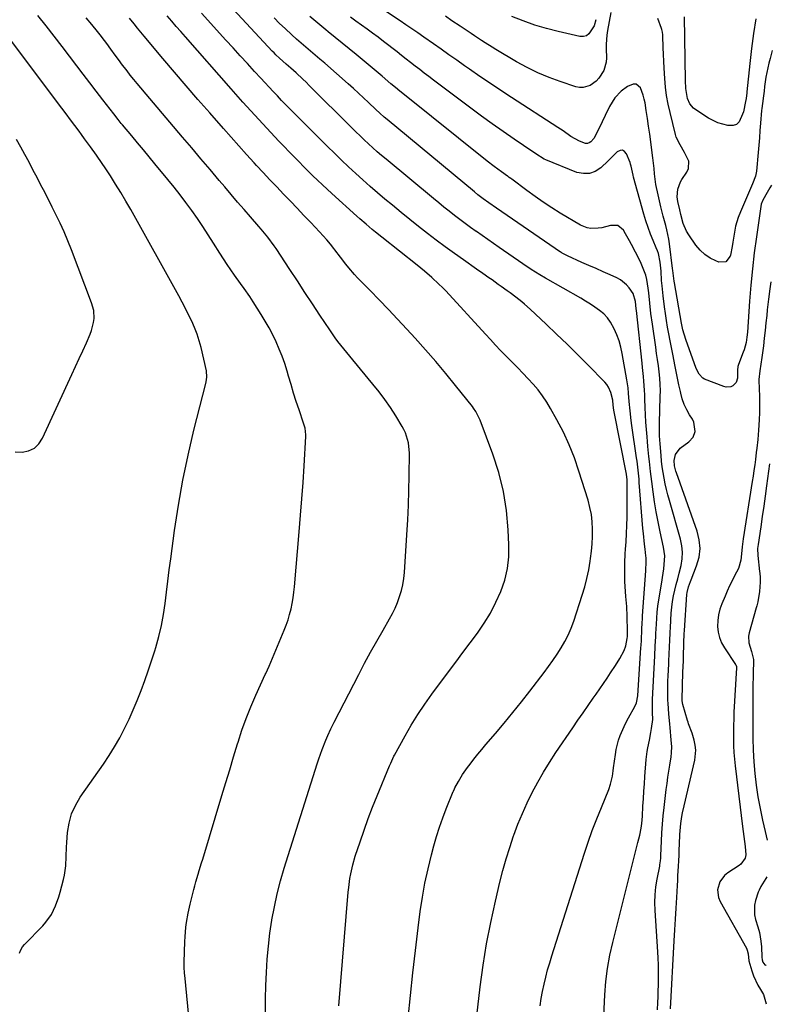
# Model space of a CAD drawing. Units: inches. Extents: x 1926390 to 1931682, y 405956 to 411301.
# Drawn here: x 1931323 to 1931678, y 409809 to 410273 of the extents above; entities that cross this region are included whole.
import ezdxf

# ---------------------------------------------------------------- set-up
doc = ezdxf.new("R2010")
doc.units = ezdxf.units.IN
doc.header["$MEASUREMENT"] = 0
for name, color, linetype in [('1', 7, 'Continuous'), ('7', 7, 'Continuous'), ('8', 7, 'Continuous')]:
    doc.layers.add(name, color=color, linetype=linetype)

msp = doc.modelspace()

# ---------------------------------------------------------------- linework, layer by layer
at = {"layer": '1', "color": 18}
for points in [[(1931676.97, 410149.4, 1686), (1931676.45, 410146.13, 1686), (1931675.82, 410141.24, 1686), (1931675.29, 410136.33, 1686), (1931675.04, 410133.66, 1686), (1931674.7, 410130.08, 1686), (1931674.33, 410126.5, 1686), (1931673.92, 410122.93, 1686), (1931673.5, 410119.36, 1686), (1931672.81, 410113.82, 1686), (1931672.3, 410110.65, 1686), (1931671.77, 410107.49, 1686), (1931671.4, 410103.48, 1686), (1931671.46, 410098.71, 1686), (1931671.58, 410095.89, 1686), (1931671.68, 410091.9, 1686), (1931671.63, 410087.9, 1686), (1931671.5, 410084.54, 1686), (1931671.19, 410079.64, 1686), (1931670.8, 410075.19, 1686), (1931670.39, 410071.12, 1686), (1931670.15, 410069.09, 1686), (1931669.75, 410065.87, 1686), (1931669.4, 410063.25, 1686), (1931669.04, 410060.63, 1686), (1931668.65, 410058.02, 1686), (1931668.24, 410055.41, 1686), (1931663.94, 410028.41, 1686), (1931663.76, 410027.2, 1686), (1931663.48, 410024.76, 1686), (1931663.03, 410019.87, 1686), (1931662.83, 410018.38, 1686), (1931661.72, 410014.49, 1686), (1931659.94, 410011.01, 1686), (1931658.73, 410008.66, 1686), (1931657.56, 410006.3, 1686), (1931656.47, 410003.89, 1686), (1931655.42, 410001.47, 1686), (1931653.93, 409997.91, 1686), (1931653.04, 409995.32, 1686), (1931652.38, 409992.69, 1686), (1931652.04, 409990.01, 1686), (1931651.94, 409987.27, 1686), (1931652.24, 409984.58, 1686), (1931652.82, 409981.98, 1686), (1931653.84, 409979.52, 1686), (1931655.15, 409977.15, 1686), (1931660.34, 409969.38, 1686), (1931660.45, 409969.19, 1686), (1931660.77, 409968.4, 1686), (1931660.83, 409967.98, 1686), (1931660.83, 409967.77, 1686), (1931659.64, 409946.91, 1686), (1931659.5, 409943.75, 1686), (1931659.4, 409940.59, 1686), (1931659.36, 409937.42, 1686), (1931659.37, 409934.26, 1686), (1931659.47, 409931.1, 1686), (1931659.63, 409927.94, 1686), (1931659.9, 409924.79, 1686), (1931660.23, 409921.65, 1686), (1931663.73, 409893.1, 1686), (1931664.31, 409888.36, 1686), (1931664.89, 409883.62, 1686), (1931665.28, 409879.8, 1686), (1931664.94, 409878.11, 1686), (1931662.86, 409875.29, 1686), (1931662.15, 409874.75, 1686), (1931656.75, 409871.27, 1686), (1931655.24, 409870.04, 1686), (1931652.99, 409867.02, 1686), (1931651.94, 409863.31, 1686), (1931652.37, 409859.62, 1686), (1931653.1, 409857.83, 1686), (1931665.48, 409835.74, 1686), (1931665.88, 409834.89, 1686), (1931666.37, 409833.07, 1686), (1931666.69, 409829.86, 1686), (1931667.06, 409828.29, 1686), (1931668.01, 409825.14, 1686), (1931668.81, 409822.83, 1686), (1931670.86, 409818.43, 1686), (1931672.11, 409816.33, 1686), (1931673.59, 409814.06, 1686), (1931674.73, 409809.69, 1686)], [(1931676.41, 410063.77, 1684), (1931675, 410053.45, 1684), (1931674.33, 410048.63, 1684), (1931673.64, 410043.81, 1684), (1931672.94, 410039, 1684), (1931672.23, 410034.19, 1684), (1931670.97, 410025.88, 1684), (1931670.75, 410023.9, 1684), (1931670.81, 410020.58, 1684), (1931671.69, 410013.09, 1684), (1931671.77, 410012.37, 1684), (1931671.97, 410010.2, 1684), (1931672.01, 410008.76, 1684), (1931671.99, 410008.03, 1684), (1931671.65, 410003.73, 1684), (1931670.82, 409998.88, 1684), (1931670.34, 409996.97, 1684), (1931670.08, 409996.02, 1684), (1931666.82, 409984.29, 1684), (1931666.54, 409982.68, 1684), (1931666.64, 409979.5, 1684), (1931667.88, 409975.51, 1684), (1931668.81, 409971.75, 1684), (1931668.86, 409970.21, 1684), (1931668.71, 409965.96, 1684), (1931668.62, 409963.06, 1684), (1931668.55, 409960.16, 1684), (1931668.52, 409957.26, 1684), (1931668.5, 409954.36, 1684), (1931668.52, 409934.63, 1684), (1931668.64, 409929.08, 1684), (1931668.92, 409923.54, 1684), (1931669.43, 409918.02, 1684), (1931670.09, 409912.5, 1684), (1931670.95, 409907.01, 1684), (1931671.91, 409901.54, 1684), (1931673.03, 409896.1, 1684), (1931674.25, 409890.68, 1684), (1931675.23, 409886.59, 1684)], [(1931675.12, 409869.41, 1684), (1931674.68, 409868.56, 1684), (1931672.34, 409864.78, 1684), (1931671.43, 409863.19, 1684), (1931671.14, 409862.52, 1684), (1931671.03, 409862.17, 1684), (1931669.84, 409858.32, 1684), (1931669.37, 409856.05, 1684), (1931669.37, 409851.5, 1684), (1931669.85, 409849.23, 1684), (1931670.91, 409845.78, 1684), (1931671.59, 409843.16, 1684), (1931672.35, 409839.17, 1684), (1931672.58, 409836.47, 1684), (1931672.79, 409831.5, 1684), (1931672.92, 409830.37, 1684), (1931673.23, 409829.27, 1684), (1931674.21, 409828.03, 1684), (1931674.68, 409827.75, 1684), (1931674.85, 409827.68, 1684)]]:
    msp.add_polyline3d(points, dxfattribs=at)
at = {"layer": '7', "color": 18}
for points in [[(1931677.28, 410194.97, 1688), (1931676.53, 410193.63, 1688), (1931675.31, 410191.46, 1688), (1931673.21, 410187.82, 1688), (1931672.5, 410186.01, 1688), (1931672.27, 410184.86, 1688), (1931670.2, 410170.58, 1688), (1931669.2, 410163.05, 1688), (1931668.3, 410155.5, 1688), (1931667.57, 410147.93, 1688), (1931666.95, 410140.35, 1688), (1931665.93, 410125.8, 1688), (1931665.69, 410123.37, 1688), (1931665.32, 410120.96, 1688), (1931664.41, 410117.42, 1688), (1931664.01, 410116.27, 1688), (1931661.79, 410110.5, 1688), (1931661.48, 410109.55, 1688), (1931661.27, 410107.87, 1688), (1931661.27, 410104.15, 1688), (1931660.69, 410102.04, 1688), (1931659.16, 410100.48, 1688), (1931658.1, 410100.03, 1688), (1931655.93, 410099.85, 1688), (1931654.82, 410100.12, 1688), (1931645.78, 410103.67, 1688), (1931645, 410104.08, 1688), (1931643.21, 410105.91, 1688), (1931642.02, 410108.34, 1688), (1931641.69, 410109.18, 1688), (1931637.12, 410121.78, 1688), (1931636.12, 410124.83, 1688), (1931635.55, 410126.9, 1688), (1931634.88, 410130.04, 1688), (1931631.56, 410148.95, 1688), (1931631.43, 410149.79, 1688), (1931631.1, 410152.31, 1688), (1931630.82, 410154.83, 1688), (1931630.71, 410155.67, 1688), (1931629.28, 410167.28, 1688), (1931628.95, 410169.49, 1688), (1931628.06, 410173.85, 1688), (1931627.5, 410176.01, 1688), (1931626.32, 410180.33, 1688), (1931625.24, 410184.67, 1688), (1931623.88, 410190.42, 1688), (1931622.91, 410195.32, 1688), (1931622.29, 410200.28, 1688), (1931622.05, 410202.77, 1688), (1931621.79, 410205.26, 1688), (1931621.5, 410207.75, 1688), (1931621.18, 410210.23, 1688), (1931620.5, 410215.33, 1688), (1931619.99, 410219, 1688), (1931619.46, 410222.68, 1688), (1931618.91, 410226.35, 1688), (1931618.34, 410230.01, 1688), (1931617.76, 410233.68, 1688), (1931617.39, 410235.49, 1688), (1931616.92, 410237.27, 1688), (1931615.58, 410240.7, 1688), (1931613.51, 410242.49, 1688), (1931612.22, 410242.54, 1688), (1931609.44, 410241.38, 1688), (1931606.45, 410239.19, 1688), (1931603.6, 410235.99, 1688), (1931601.06, 410231.98, 1688), (1931598.96, 410227.69, 1688), (1931597.59, 410224.82, 1688), (1931594.62, 410218.63, 1688), (1931593.57, 410216.89, 1688), (1931592.22, 410215.39, 1688), (1931591.43, 410214.89, 1688), (1931590.6, 410214.6, 1688), (1931589.73, 410214.6, 1688), (1931586.83, 410215.68, 1688), (1931582.89, 410217.84, 1688), (1931579.22, 410220.47, 1688), (1931577.97, 410221.32, 1688), (1931576.72, 410222.15, 1688), (1931554.85, 410236.26, 1688), (1931549.89, 410239.51, 1688), (1931544.94, 410242.79, 1688), (1931540.04, 410246.12, 1688), (1931535.15, 410249.49, 1688), (1931532.78, 410251.15, 1688), (1931529.1, 410253.72, 1688), (1931525.43, 410256.29, 1688), (1931521.76, 410258.87, 1688), (1931518.1, 410261.45, 1688), (1931513.53, 410264.67, 1688), (1931510.77, 410266.61, 1688), (1931509.38, 410267.57, 1688), (1931506.59, 410269.47, 1688), (1931505.19, 410270.41, 1688), (1931502.38, 410272.29, 1688), (1931476.7, 410289.39, 1688)], [(1931535.93, 409780.8, 1678), (1931540.18, 409817.58, 1678), (1931541.54, 409827.74, 1678), (1931543.14, 409837.87, 1678), (1931545.1, 409847.92, 1678), (1931547.3, 409857.94, 1678), (1931549.42, 409866.86, 1678), (1931550.83, 409872.36, 1678), (1931552.35, 409877.82, 1678), (1931554.04, 409883.23, 1678), (1931555.85, 409888.61, 1678), (1931555.99, 409889, 1678), (1931557.92, 409894.11, 1678), (1931559.98, 409899.17, 1678), (1931562.24, 409904.14, 1678), (1931564.63, 409909.05, 1678), (1931567.21, 409913.87, 1678), (1931569.91, 409918.61, 1678), (1931572.78, 409923.26, 1678), (1931575.77, 409927.83, 1678), (1931583.79, 409939.58, 1678), (1931586.16, 409943.05, 1678), (1931588.55, 409946.52, 1678), (1931590.94, 409949.98, 1678), (1931593.35, 409953.44, 1678), (1931594.68, 409955.34, 1678), (1931596.41, 409957.85, 1678), (1931598.14, 409960.36, 1678), (1931599.85, 409962.87, 1678), (1931601.55, 409965.4, 1678), (1931603.88, 409968.92, 1678), (1931605.84, 409972.1, 1678), (1931607.96, 409975.97, 1678), (1931608.75, 409978.19, 1678), (1931609.38, 409981.49, 1678), (1931609.46, 409982.55, 1678), (1931609.51, 409984.15, 1678), (1931609.5, 409984.95, 1678), (1931609.36, 409991.98, 1678), (1931609.15, 409996.67, 1678), (1931608.75, 410001.34, 1678), (1931608.53, 410003.67, 1678), (1931608.27, 410008.35, 1678), (1931608.23, 410010.69, 1678), (1931608.24, 410014.99, 1678), (1931608.26, 410017.14, 1678), (1931608.42, 410021.44, 1678), (1931608.55, 410023.59, 1678), (1931608.8, 410027.05, 1678), (1931609.03, 410030.93, 1678), (1931609.22, 410034.81, 1678), (1931609.32, 410038.7, 1678), (1931609.37, 410042.59, 1678), (1931609.41, 410054.67, 1678), (1931609.34, 410056.29, 1678), (1931608.97, 410058.97, 1678), (1931603.28, 410088.27, 1678), (1931603.13, 410089.04, 1678), (1931602.79, 410091.37, 1678), (1931602.52, 410093.78, 1678), (1931601.66, 410097.37, 1678), (1931600.57, 410099.93, 1678), (1931599.78, 410101.07, 1678), (1931598.88, 410102.14, 1678), (1931590.83, 410110.33, 1678), (1931585.97, 410115.22, 1678), (1931581.07, 410120.06, 1678), (1931576.12, 410124.85, 1678), (1931571.13, 410129.59, 1678), (1931563.61, 410136.65, 1678), (1931561.04, 410138.96, 1678), (1931559.71, 410140.06, 1678), (1931556.98, 410142.18, 1678), (1931554.21, 410144.24, 1678), (1931552.8, 410145.26, 1678), (1931550.04, 410147.23, 1678), (1931548.59, 410148.26, 1678), (1931545.71, 410150.32, 1678), (1931544.27, 410151.35, 1678), (1931541.38, 410153.39, 1678), (1931538.47, 410155.43, 1678), (1931532.27, 410159.74, 1678), (1931527.96, 410162.79, 1678), (1931523.68, 410165.88, 1678), (1931519.45, 410169.03, 1678), (1931515.25, 410172.23, 1678), (1931511.09, 410175.48, 1678), (1931506.96, 410178.77, 1678), (1931502.87, 410182.11, 1678), (1931498.8, 410185.47, 1678), (1931495.3, 410188.4, 1678), (1931491.8, 410191.37, 1678), (1931488.33, 410194.37, 1678), (1931484.9, 410197.42, 1678), (1931481.5, 410200.5, 1678), (1931478.14, 410203.62, 1678), (1931474.8, 410206.77, 1678), (1931471.51, 410209.96, 1678), (1931468.23, 410213.18, 1678), (1931452.68, 410228.66, 1678), (1931450.65, 410230.7, 1678), (1931448.64, 410232.76, 1678), (1931446.64, 410234.83, 1678), (1931444.65, 410236.91, 1678), (1931442.68, 410239.01, 1678), (1931440.71, 410241.11, 1678), (1931438.75, 410243.22, 1678), (1931436.8, 410245.34, 1678), (1931433.92, 410248.46, 1678), (1931430.54, 410252.15, 1678), (1931427.16, 410255.84, 1678), (1931423.79, 410259.54, 1678), (1931420.43, 410263.24, 1678), (1931408.97, 410275.88, 1678)], [(1931439.07, 409805.87, 1672), (1931439.08, 409812.03, 1672), (1931439.21, 409818.18, 1672), (1931439.44, 409824.34, 1672), (1931439.44, 409824.4, 1672), (1931439.84, 409830.57, 1672), (1931440.38, 409836.73, 1672), (1931441.14, 409842.87, 1672), (1931442.05, 409848.99, 1672), (1931442.08, 409849.16, 1672), (1931443.23, 409855.33, 1672), (1931444.56, 409861.45, 1672), (1931446.15, 409867.51, 1672), (1931447.9, 409873.53, 1672), (1931463.37, 409922.65, 1672), (1931464.11, 409924.89, 1672), (1931465.71, 409929.32, 1672), (1931467.46, 409933.71, 1672), (1931468.37, 409935.88, 1672), (1931469.82, 409939.08, 1672), (1931471.38, 409942.24, 1672), (1931482.97, 409964.68, 1672), (1931485.73, 409969.94, 1672), (1931488.55, 409975.16, 1672), (1931491.43, 409980.35, 1672), (1931494.37, 409985.51, 1672), (1931497.41, 409990.76, 1672), (1931498.79, 409993.31, 1672), (1931500.06, 409995.91, 1672), (1931501.18, 409998.58, 1672), (1931502.19, 410001.3, 1672), (1931503.01, 410004.08, 1672), (1931503.69, 410006.89, 1672), (1931504.14, 410009.74, 1672), (1931504.45, 410012.62, 1672), (1931505.63, 410030.4, 1672), (1931506.03, 410037.34, 1672), (1931506.36, 410044.28, 1672), (1931506.57, 410051.23, 1672), (1931506.7, 410058.18, 1672), (1931506.81, 410068.76, 1672), (1931506.36, 410073.7, 1672), (1931504.94, 410078.44, 1672), (1931504.22, 410079.92, 1672), (1931503.42, 410081.37, 1672), (1931500.34, 410086.36, 1672), (1931497.85, 410090.22, 1672), (1931495.26, 410094, 1672), (1931492.5, 410097.67, 1672), (1931489.65, 410101.26, 1672), (1931480.13, 410112.72, 1672), (1931477.3, 410116.15, 1672), (1931475.9, 410117.87, 1672), (1931473.14, 410121.35, 1672), (1931471.81, 410123.12, 1672), (1931469.28, 410126.77, 1672), (1931464.66, 410133.76, 1672), (1931461.13, 410139.12, 1672), (1931457.6, 410144.47, 1672), (1931454.07, 410149.83, 1672), (1931450.55, 410155.19, 1672), (1931444.03, 410165.11, 1672), (1931443.11, 410166.46, 1672), (1931440.17, 410170.39, 1672), (1931437.03, 410174.17, 1672), (1931435.96, 410175.41, 1672), (1931432, 410179.96, 1672), (1931428.96, 410183.48, 1672), (1931425.92, 410187, 1672), (1931422.9, 410190.54, 1672), (1931419.88, 410194.08, 1672), (1931417.25, 410197.19, 1672), (1931412.92, 410202.29, 1672), (1931408.6, 410207.39, 1672), (1931404.27, 410212.49, 1672), (1931399.95, 410217.6, 1672), (1931378.6, 410242.79, 1672), (1931376.98, 410244.74, 1672), (1931375.38, 410246.71, 1672), (1931373.82, 410248.72, 1672), (1931371.27, 410252.1, 1672), (1931370.26, 410253.46, 1672), (1931368.26, 410256.2, 1672), (1931366.28, 410258.95, 1672), (1931364.27, 410261.68, 1672), (1931363.25, 410263.03, 1672), (1931361.21, 410265.7, 1672), (1931359.93, 410267.34, 1672), (1931357.33, 410270.58, 1672), (1931354.65, 410273.75, 1672)], [(1931473.63, 409808.72, 1674), (1931478.02, 409862.16, 1674), (1931478.23, 409864.32, 1674), (1931478.8, 409868.61, 1674), (1931479.16, 409870.74, 1674), (1931480.1, 409874.97, 1674), (1931481.31, 409879.12, 1674), (1931483.56, 409885.92, 1674), (1931485.42, 409891.36, 1674), (1931487.36, 409896.77, 1674), (1931489.43, 409902.13, 1674), (1931491.57, 409907.47, 1674), (1931497.45, 409921.63, 1674), (1931498, 409922.92, 1674), (1931499.49, 409926.11, 1674), (1931499.82, 409926.73, 1674), (1931504.78, 409935.76, 1674), (1931507.7, 409940.82, 1674), (1931510.76, 409945.8, 1674), (1931514.02, 409950.64, 1674), (1931517.42, 409955.39, 1674), (1931525.2, 409965.81, 1674), (1931528.6, 409970.37, 1674), (1931532.01, 409974.94, 1674), (1931535.41, 409979.5, 1674), (1931538.81, 409984.07, 1674), (1931542.03, 409988.75, 1674), (1931544.98, 409993.56, 1674), (1931547.56, 409998.59, 1674), (1931549.9, 410003.75, 1674), (1931551.67, 410009.08, 1674), (1931552.96, 410014.49, 1674), (1931553.55, 410020.03, 1674), (1931553.65, 410025.65, 1674), (1931553.33, 410032.7, 1674), (1931552.48, 410041.82, 1674), (1931551.08, 410050.83, 1674), (1931548.85, 410059.67, 1674), (1931546.07, 410068.39, 1674), (1931540.16, 410084.33, 1674), (1931538.07, 410088.46, 1674), (1931537.01, 410089.99, 1674), (1931536.44, 410090.73, 1674), (1931528.5, 410100.7, 1674), (1931523.89, 410106.36, 1674), (1931519.2, 410111.96, 1674), (1931514.4, 410117.46, 1674), (1931509.51, 410122.89, 1674), (1931505.53, 410127.22, 1674), (1931501.26, 410131.83, 1674), (1931496.97, 410136.4, 1674), (1931492.62, 410140.93, 1674), (1931488.25, 410145.43, 1674), (1931482.42, 410151.37, 1674), (1931480.97, 410152.91, 1674), (1931478.2, 410156.1, 1674), (1931476.88, 410157.76, 1674), (1931474.3, 410161.12, 1674), (1931471.73, 410164.49, 1674), (1931471.18, 410165.2, 1674), (1931469.58, 410167.21, 1674), (1931467.95, 410169.19, 1674), (1931466.25, 410171.11, 1674), (1931464.51, 410172.99, 1674), (1931460.36, 410177.35, 1674), (1931457.16, 410180.7, 1674), (1931453.96, 410184.05, 1674), (1931450.76, 410187.39, 1674), (1931447.54, 410190.73, 1674), (1931444.34, 410194.08, 1674), (1931441.15, 410197.44, 1674), (1931437.99, 410200.82, 1674), (1931434.84, 410204.22, 1674), (1931433.76, 410205.39, 1674), (1931430.1, 410209.39, 1674), (1931426.46, 410213.41, 1674), (1931422.85, 410217.46, 1674), (1931419.26, 410221.53, 1674), (1931412.75, 410228.95, 1674), (1931407.2, 410235.33, 1674), (1931401.67, 410241.73, 1674), (1931396.17, 410248.16, 1674), (1931390.7, 410254.61, 1674), (1931381.9, 410265.06, 1674), (1931378.8, 410268.83, 1674), (1931377.18, 410270.87, 1674), (1931375.02, 410273.52, 1674)], [(1931506.25, 409802.89, 1676), (1931507.26, 409813.52, 1676), (1931508.37, 409824.15, 1676), (1931509.6, 409834.76, 1676), (1931510.92, 409845.35, 1676), (1931511.93, 409853.04, 1676), (1931512.94, 409859.77, 1676), (1931514.12, 409866.46, 1676), (1931515.56, 409873.09, 1676), (1931517.18, 409879.7, 1676), (1931518.3, 409883.93, 1676), (1931519.57, 409888.36, 1676), (1931520.94, 409892.77, 1676), (1931522.48, 409897.11, 1676), (1931524.14, 409901.42, 1676), (1931527.43, 409909.55, 1676), (1931527.52, 409909.76, 1676), (1931528, 409910.83, 1676), (1931528.21, 409911.25, 1676), (1931529.87, 409914.26, 1676), (1931531.87, 409917.6, 1676), (1931534.12, 409920.77, 1676), (1931535.36, 409922.39, 1676), (1931537.19, 409924.73, 1676), (1931539.04, 409927.05, 1676), (1931540.92, 409929.34, 1676), (1931542.83, 409931.61, 1676), (1931547.31, 409936.86, 1676), (1931551.44, 409941.77, 1676), (1931555.51, 409946.72, 1676), (1931559.51, 409951.74, 1676), (1931563.45, 409956.8, 1676), (1931570.21, 409965.61, 1676), (1931572.31, 409968.42, 1676), (1931574.35, 409971.27, 1676), (1931576.31, 409974.16, 1676), (1931578.22, 409977.1, 1676), (1931579.98, 409980.11, 1676), (1931581.58, 409983.21, 1676), (1931582.94, 409986.41, 1676), (1931584.16, 409989.68, 1676), (1931588.18, 410001.95, 1676), (1931589.36, 410005.88, 1676), (1931590.4, 410009.85, 1676), (1931591.23, 410013.87, 1676), (1931591.92, 410017.92, 1676), (1931592.1, 410019.18, 1676), (1931592.52, 410022.63, 1676), (1931592.83, 410026.09, 1676), (1931593, 410029.55, 1676), (1931593.06, 410033.03, 1676), (1931592.89, 410036.48, 1676), (1931592.52, 410039.9, 1676), (1931591.84, 410043.28, 1676), (1931590.95, 410046.62, 1676), (1931586.64, 410060.34, 1676), (1931584.47, 410066.56, 1676), (1931582.07, 410072.68, 1676), (1931579.3, 410078.63, 1676), (1931576.28, 410084.49, 1676), (1931573.31, 410089.86, 1676), (1931571.49, 410092.87, 1676), (1931569.55, 410095.79, 1676), (1931567.4, 410098.57, 1676), (1931565.11, 410101.24, 1676), (1931562.71, 410103.83, 1676), (1931560.28, 410106.39, 1676), (1931557.81, 410108.92, 1676), (1931555.32, 410111.42, 1676), (1931552.14, 410114.57, 1676), (1931550.9, 410115.82, 1676), (1931549.68, 410117.08, 1676), (1931547.3, 410119.65, 1676), (1931544.95, 410122.26, 1676), (1931542.57, 410124.85, 1676), (1931523.88, 410145.16, 1676), (1931522.32, 410146.8, 1676), (1931520.72, 410148.41, 1676), (1931517.38, 410151.48, 1676), (1931513.92, 410154.43, 1676), (1931512.17, 410155.87, 1676), (1931510.4, 410157.29, 1676), (1931493.78, 410170.44, 1676), (1931490.79, 410172.85, 1676), (1931489.3, 410174.07, 1676), (1931486.37, 410176.56, 1676), (1931483.48, 410179.09, 1676), (1931482.05, 410180.38, 1676), (1931470.34, 410191.01, 1676), (1931468.08, 410193.08, 1676), (1931465.83, 410195.16, 1676), (1931463.59, 410197.26, 1676), (1931461.37, 410199.38, 1676), (1931459.17, 410201.51, 1676), (1931456.99, 410203.67, 1676), (1931454.83, 410205.85, 1676), (1931452.7, 410208.06, 1676), (1931445.38, 410215.69, 1676), (1931439.65, 410221.77, 1676), (1931433.96, 410227.89, 1676), (1931428.35, 410234.08, 1676), (1931422.8, 410240.32, 1676), (1931401.31, 410264.79, 1676), (1931399.17, 410267.23, 1676), (1931397.04, 410269.67, 1676), (1931394.91, 410272.11, 1676), (1931392.78, 410274.56, 1676)], [(1931598.36, 409804.03, 1682), (1931598.85, 409813.92, 1682), (1931599.35, 409820.14, 1682), (1931600.08, 409826.32, 1682), (1931601.19, 409832.44, 1682), (1931602.54, 409838.53, 1682), (1931612.98, 409879.83, 1682), (1931613.93, 409883.61, 1682), (1931614.39, 409885.51, 1682), (1931615.25, 409888.99, 1682), (1931615.91, 409892.32, 1682), (1931616.2, 409894.56, 1682), (1931616.49, 409897.95, 1682), (1931616.78, 409902.67, 1682), (1931616.99, 409906.16, 1682), (1931617.22, 409909.66, 1682), (1931617.47, 409913.15, 1682), (1931617.73, 409916.64, 1682), (1931618.35, 409924.67, 1682), (1931618.77, 409928.31, 1682), (1931619.1, 409930.12, 1682), (1931619.89, 409933.71, 1682), (1931620.56, 409937.32, 1682), (1931620.84, 409939.14, 1682), (1931621.4, 409943.48, 1682), (1931621.33, 409946.8, 1682), (1931621.25, 409948.82, 1682), (1931621.26, 409951.84, 1682), (1931621.3, 409952.84, 1682), (1931622.36, 409973.39, 1682), (1931622.59, 409977.93, 1682), (1931622.8, 409982.47, 1682), (1931622.88, 409983.99, 1682), (1931623.08, 409988.24, 1682), (1931623.26, 409991.12, 1682), (1931623.51, 409993.99, 1682), (1931623.86, 409996.85, 1682), (1931624.27, 409999.7, 1682), (1931625.63, 410008.15, 1682), (1931625.95, 410010.2, 1682), (1931626.55, 410014.29, 1682), (1931626.83, 410016.34, 1682), (1931627.01, 410020.43, 1682), (1931626.48, 410024.49, 1682), (1931624.91, 410031.7, 1682), (1931623.95, 410036.4, 1682), (1931623.05, 410041.11, 1682), (1931622.27, 410045.84, 1682), (1931621.55, 410050.59, 1682), (1931620.89, 410055.4, 1682), (1931620.29, 410060.11, 1682), (1931619.79, 410064.82, 1682), (1931619.56, 410067.19, 1682), (1931619.12, 410071.91, 1682), (1931618.9, 410074.28, 1682), (1931618.71, 410076.45, 1682), (1931618.42, 410079.91, 1682), (1931618.18, 410083.36, 1682), (1931618, 410086.82, 1682), (1931617.86, 410090.28, 1682), (1931617.74, 410094.14, 1682), (1931617.65, 410096.28, 1682), (1931617.54, 410098.42, 1682), (1931617.2, 410102.68, 1682), (1931616.99, 410104.81, 1682), (1931616.55, 410109.07, 1682), (1931616.33, 410111.2, 1682), (1931613.68, 410135.9, 1682), (1931613.6, 410136.73, 1682), (1931613.29, 410140.22, 1682), (1931612.24, 410144.02, 1682), (1931610.35, 410146.63, 1682), (1931609.09, 410148.07, 1682), (1931606.14, 410150.42, 1682), (1931604.46, 410151.33, 1682), (1931601.36, 410152.71, 1682), (1931598.03, 410154.18, 1682), (1931594.7, 410155.66, 1682), (1931591.37, 410157.13, 1682), (1931588.04, 410158.6, 1682), (1931581.17, 410161.62, 1682), (1931579.93, 410162.23, 1682), (1931578.74, 410162.95, 1682), (1931578.35, 410163.21, 1682), (1931577.97, 410163.46, 1682), (1931547.76, 410184.09, 1682), (1931544.14, 410186.6, 1682), (1931541.59, 410188.46, 1682), (1931539.1, 410190.41, 1682), (1931537.46, 410191.74, 1682), (1931496.33, 410225.77, 1682), (1931494.94, 410226.94, 1682), (1931492.92, 410228.76, 1682), (1931490.94, 410230.62, 1682), (1931487.58, 410233.86, 1682), (1931485.23, 410236.09, 1682), (1931482.86, 410238.29, 1682), (1931480.45, 410240.46, 1682), (1931478.03, 410242.61, 1682), (1931466.91, 410252.28, 1682), (1931464.69, 410254.2, 1682), (1931462.47, 410256.11, 1682), (1931460.23, 410258.01, 1682), (1931457.99, 410259.9, 1682), (1931455.76, 410261.8, 1682), (1931453.56, 410263.73, 1682), (1931451.38, 410265.69, 1682), (1931448.26, 410268.6, 1682), (1931445.67, 410271.1, 1682), (1931443.11, 410273.63, 1682)], [(1931623.56, 409806.79, 1684), (1931623.74, 409810.21, 1684), (1931623.87, 409812.93, 1684), (1931623.98, 409815.66, 1684), (1931624.06, 409818.39, 1684), (1931624.12, 409821.82, 1684), (1931624.12, 409824.91, 1684), (1931624.07, 409827.99, 1684), (1931623.95, 409831.07, 1684), (1931623.78, 409834.14, 1684), (1931622.5, 409853.5, 1684), (1931622.39, 409857.23, 1684), (1931622.49, 409860.95, 1684), (1931622.87, 409864.65, 1684), (1931623.45, 409868.34, 1684), (1931624.66, 409874.46, 1684), (1931624.77, 409875.08, 1684), (1931625.07, 409876.96, 1684), (1931625.2, 409878.22, 1684), (1931625.24, 409878.85, 1684), (1931625.27, 409879.48, 1684), (1931625.49, 409886.18, 1684), (1931625.68, 409890.17, 1684), (1931625.93, 409894.14, 1684), (1931626.3, 409898.11, 1684), (1931626.74, 409902.07, 1684), (1931627.78, 409910.45, 1684), (1931628.16, 409913.34, 1684), (1931628.56, 409916.24, 1684), (1931628.99, 409919.12, 1684), (1931629.44, 409922.01, 1684), (1931630.06, 409925.83, 1684), (1931630.29, 409927.78, 1684), (1931630.32, 409930.72, 1684), (1931630.14, 409933.66, 1684), (1931629.6, 409939.64, 1684), (1931629.45, 409941.26, 1684), (1931628.95, 409946.09, 1684), (1931628.58, 409950.93, 1684), (1931628.51, 409952.55, 1684), (1931628.44, 409956.64, 1684), (1931628.5, 409961.52, 1684), (1931628.6, 409963.96, 1684), (1931628.89, 409969.42, 1684), (1931629, 409971.59, 1684), (1931629.1, 409973.76, 1684), (1931629.29, 409978.1, 1684), (1931629.39, 409980.26, 1684), (1931629.6, 409984.6, 1684), (1931629.71, 409986.77, 1684), (1931630.08, 409993.52, 1684), (1931630.32, 409996.26, 1684), (1931630.66, 409998.97, 1684), (1931631.17, 410001.66, 1684), (1931631.78, 410004.34, 1684), (1931632.47, 410007, 1684), (1931633.16, 410009.66, 1684), (1931633.84, 410012.32, 1684), (1931634.75, 410015.91, 1684), (1931635.28, 410019.03, 1684), (1931635.47, 410022.15, 1684), (1931635.16, 410025.25, 1684), (1931634.52, 410028.35, 1684), (1931629.21, 410046.53, 1684), (1931628.49, 410049.12, 1684), (1931627.82, 410051.73, 1684), (1931627.24, 410054.36, 1684), (1931626.7, 410057, 1684), (1931626.25, 410059.65, 1684), (1931625.85, 410062.32, 1684), (1931625.54, 410064.99, 1684), (1931625.28, 410067.67, 1684), (1931624.85, 410073.17, 1684), (1931624.64, 410076.88, 1684), (1931624.58, 410080.58, 1684), (1931624.6, 410081.82, 1684), (1931624.62, 410083.06, 1684), (1931624.95, 410095.29, 1684), (1931624.97, 410098.23, 1684), (1931624.89, 410101.16, 1684), (1931624.69, 410104.09, 1684), (1931624.39, 410107.02, 1684), (1931624.02, 410109.94, 1684), (1931623.64, 410112.86, 1684), (1931623.23, 410115.78, 1684), (1931622.81, 410118.69, 1684), (1931621.21, 410129.57, 1684), (1931620.56, 410134.47, 1684), (1931620.05, 410139.39, 1684), (1931619.55, 410144.31, 1684), (1931619.27, 410146.42, 1684), (1931618.58, 410150.58, 1684), (1931618.06, 410152.62, 1684), (1931616.58, 410156.56, 1684), (1931615.86, 410158.14, 1684), (1931614.16, 410161.7, 1684), (1931613.26, 410163.46, 1684), (1931611.39, 410166.94, 1684), (1931610.43, 410168.66, 1684), (1931608.48, 410172.1, 1684), (1931607.55, 410173.71, 1684), (1931604.92, 410175.93, 1684), (1931601.48, 410175.98, 1684), (1931597.46, 410174.87, 1684), (1931595.73, 410174.62, 1684), (1931592.25, 410174.58, 1684), (1931590.57, 410174.86, 1684), (1931587.4, 410176.17, 1684), (1931577.86, 410181.82, 1684), (1931573.83, 410184.3, 1684), (1931569.85, 410186.87, 1684), (1931565.96, 410189.57, 1684), (1931562.12, 410192.35, 1684), (1931555.03, 410197.69, 1684), (1931554.54, 410198.05, 1684), (1931553.79, 410198.58, 1684), (1931553.3, 410198.94, 1684), (1931553.05, 410199.11, 1684), (1931550.1, 410201.21, 1684), (1931548.39, 410202.45, 1684), (1931546.69, 410203.71, 1684), (1931543.35, 410206.31, 1684), (1931503.73, 410238.07, 1684), (1931502.32, 410239.21, 1684), (1931500.21, 410240.93, 1684), (1931498.12, 410242.68, 1684), (1931493.91, 410246.28, 1684), (1931491.1, 410248.65, 1684), (1931488.28, 410251.02, 1684), (1931485.45, 410253.37, 1684), (1931481.73, 410256.42, 1684), (1931478.43, 410259.1, 1684), (1931475.14, 410261.78, 1684), (1931471.84, 410264.45, 1684), (1931468.53, 410267.12, 1684), (1931467.44, 410268.01, 1684), (1931463.63, 410271.16, 1684), (1931459.87, 410274.38, 1684)], [(1931629.73, 409807.19, 1686), (1931631.49, 409839.27, 1686), (1931631.78, 409844.38, 1686), (1931632.06, 409849.48, 1686), (1931632.36, 409854.58, 1686), (1931632.66, 409859.68, 1686), (1931632.99, 409865.3, 1686), (1931633.13, 409867.59, 1686), (1931633.26, 409869.88, 1686), (1931633.51, 409874.45, 1686), (1931633.64, 409876.89, 1686), (1931633.77, 409879.53, 1686), (1931633.9, 409882.17, 1686), (1931634.01, 409884.82, 1686), (1931634.18, 409889.35, 1686), (1931634.28, 409891.05, 1686), (1931634.62, 409894.44, 1686), (1931635.15, 409897.8, 1686), (1931635.47, 409899.48, 1686), (1931636.19, 409902.81, 1686), (1931641.21, 409924.27, 1686), (1931641.7, 409929.04, 1686), (1931641.44, 409931.41, 1686), (1931640.95, 409933.77, 1686), (1931640.01, 409936.93, 1686), (1931638.27, 409941.43, 1686), (1931638.01, 409942.19, 1686), (1931637.76, 409942.96, 1686), (1931635.59, 409950.44, 1686), (1931635.3, 409952.21, 1686), (1931635.29, 409952.81, 1686), (1931635.6, 409965.7, 1686), (1931635.69, 409968.38, 1686), (1931635.81, 409971.05, 1686), (1931635.84, 409971.95, 1686), (1931635.87, 409972.84, 1686), (1931636.06, 409979.52, 1686), (1931636.25, 409983.83, 1686), (1931636.33, 409985.27, 1686), (1931637.42, 410002.28, 1686), (1931637.52, 410003.19, 1686), (1931638.18, 410005.82, 1686), (1931639.17, 410008.38, 1686), (1931639.5, 410009.23, 1686), (1931642.06, 410015.71, 1686), (1931643.18, 410019.8, 1686), (1931643.7, 410023.91, 1686), (1931643.32, 410028.03, 1686), (1931642.35, 410032.16, 1686), (1931632.58, 410059.6, 1686), (1931632.31, 410060.4, 1686), (1931631.64, 410062.86, 1686), (1931631.47, 410065.37, 1686), (1931632.11, 410068.23, 1686), (1931634.28, 410071.1, 1686), (1931638.4, 410074.12, 1686), (1931640.37, 410076.3, 1686), (1931641.33, 410079.06, 1686), (1931640.74, 410083.44, 1686), (1931640.07, 410084.79, 1686), (1931638.77, 410086.85, 1686), (1931637.41, 410089.25, 1686), (1931636.24, 410091.73, 1686), (1931635.32, 410094.31, 1686), (1931634.59, 410096.97, 1686), (1931634.4, 410097.81, 1686), (1931633.73, 410100.94, 1686), (1931633.07, 410104.08, 1686), (1931632.44, 410107.23, 1686), (1931631.82, 410110.37, 1686), (1931631.48, 410112.15, 1686), (1931630.87, 410115.34, 1686), (1931630.25, 410118.53, 1686), (1931629.62, 410121.71, 1686), (1931628.99, 410124.9, 1686), (1931628.39, 410128.09, 1686), (1931627.83, 410131.29, 1686), (1931627.35, 410134.5, 1686), (1931626.91, 410137.71, 1686), (1931626.28, 410142.8, 1686), (1931625.77, 410147.61, 1686), (1931625.58, 410150.03, 1686), (1931625.33, 410154.47, 1686), (1931624.9, 410158.66, 1686), (1931624.02, 410162.78, 1686), (1931623.57, 410164.1, 1686), (1931623.06, 410165.41, 1686), (1931621.57, 410168.88, 1686), (1931620.33, 410171.93, 1686), (1931619.17, 410175.01, 1686), (1931618.14, 410178.13, 1686), (1931617.2, 410181.29, 1686), (1931612.38, 410198.71, 1686), (1931612.15, 410199.57, 1686), (1931611.24, 410203.93, 1686), (1931610.98, 410204.77, 1686), (1931610.68, 410205.61, 1686), (1931609.05, 410209.74, 1686), (1931608.14, 410210.78, 1686), (1931607.12, 410211.36, 1686), (1931605.97, 410211.23, 1686), (1931604.71, 410210.63, 1686), (1931601.83, 410207.79, 1686), (1931600.37, 410206.38, 1686), (1931596.92, 410203.1, 1686), (1931594.34, 410201.42, 1686), (1931591.62, 410200.39, 1686), (1931588.72, 410200.35, 1686), (1931585.7, 410200.97, 1686), (1931571.07, 410206.83, 1686), (1931570.24, 410207.2, 1686), (1931566.39, 410209.63, 1686), (1931565.64, 410210.15, 1686), (1931564.89, 410210.66, 1686), (1931556.07, 410216.63, 1686), (1931550.94, 410220.17, 1686), (1931545.84, 410223.76, 1686), (1931540.79, 410227.42, 1686), (1931535.78, 410231.13, 1686), (1931518.09, 410244.43, 1686), (1931515.94, 410246.06, 1686), (1931513.79, 410247.69, 1686), (1931511.65, 410249.34, 1686), (1931509.51, 410250.99, 1686), (1931507.38, 410252.65, 1686), (1931505.25, 410254.31, 1686), (1931503.12, 410255.97, 1686), (1931500.99, 410257.63, 1686), (1931494.59, 410262.6, 1686), (1931492.03, 410264.57, 1686), (1931489.46, 410266.51, 1686), (1931486.86, 410268.41, 1686), (1931484.24, 410270.3, 1686), (1931481.62, 410272.18, 1686), (1931479.01, 410274.07, 1686)], [(1931594.59, 410272.83, 1692), (1931593.76, 410269.93, 1692), (1931591.37, 410266.11, 1692), (1931590.16, 410265.23, 1692), (1931588.71, 410264.9, 1692), (1931587.09, 410264.92, 1692), (1931576.85, 410267.27, 1692), (1931571.29, 410268.7, 1692), (1931565.8, 410270.31, 1692), (1931560.39, 410272.21, 1692), (1931555.04, 410274.3, 1692)], [(1931669.98, 410273.3, 1692), (1931668.9, 410266.29, 1692), (1931667.96, 410259.25, 1692), (1931667.13, 410252.2, 1692), (1931665.69, 410238.84, 1692), (1931665.65, 410238.46, 1692), (1931665.34, 410235.76, 1692), (1931665.08, 410234.25, 1692), (1931664.05, 410229.43, 1692), (1931663.72, 410228.33, 1692), (1931662.12, 410224.72, 1692), (1931660.89, 410223.54, 1692), (1931659.28, 410222.99, 1692), (1931656.82, 410222.95, 1692), (1931652.08, 410224.24, 1692), (1931647.71, 410226.46, 1692), (1931641.68, 410230.34, 1692), (1931640.62, 410231.16, 1692), (1931638.9, 410233.14, 1692), (1931637.69, 410235.65, 1692), (1931636.92, 410240.51, 1692), (1931636.81, 410244.25, 1692), (1931636.36, 410274.15, 1692)], [(1931323.2, 409833.44, 1668), (1931323.61, 409834.72, 1668), (1931324.64, 409836.47, 1668), (1931325.52, 409837.51, 1668), (1931334.13, 409846.36, 1668), (1931335.62, 409848.04, 1668), (1931338.2, 409851.7, 1668), (1931340.22, 409855.73, 1668), (1931341.78, 409859.96, 1668), (1931342.41, 409862.13, 1668), (1931343.92, 409868.08, 1668), (1931344.39, 409870.22, 1668), (1931344.95, 409874.54, 1668), (1931345.1, 409878.92, 1668), (1931345.3, 409883.31, 1668), (1931345.45, 409885.5, 1668), (1931345.84, 409890.26, 1668), (1931346.56, 409894.7, 1668), (1931347.72, 409898.98, 1668), (1931349.56, 409903.02, 1668), (1931351.84, 409906.9, 1668), (1931362.71, 409922.4, 1668), (1931365.41, 409926.45, 1668), (1931368, 409930.57, 1668), (1931370.39, 409934.81, 1668), (1931372.66, 409939.13, 1668), (1931374.76, 409943.52, 1668), (1931376.78, 409947.96, 1668), (1931378.65, 409952.46, 1668), (1931380.48, 409957.11, 1668), (1931382.18, 409961.75, 1668), (1931383.82, 409966.4, 1668), (1931385.38, 409971.08, 1668), (1931386.89, 409975.79, 1668), (1931387.38, 409977.38, 1668), (1931388.81, 409982.48, 1668), (1931390.05, 409987.62, 1668), (1931391.01, 409992.82, 1668), (1931391.78, 409998.06, 1668), (1931392.41, 410003.33, 1668), (1931393.07, 410008.6, 1668), (1931393.75, 410013.86, 1668), (1931394.44, 410019.12, 1668), (1931396.24, 410032.45, 1668), (1931398.05, 410044.33, 1668), (1931400.12, 410056.16, 1668), (1931402.6, 410067.91, 1668), (1931405.36, 410079.61, 1668), (1931410.94, 410101.65, 1668), (1931411.1, 410102.38, 1668), (1931411.43, 410104.6, 1668), (1931411.21, 410107.55, 1668), (1931408.67, 410118.52, 1668), (1931407.82, 410121.72, 1668), (1931406.83, 410124.87, 1668), (1931405.64, 410127.95, 1668), (1931404.31, 410130.99, 1668), (1931402.85, 410133.97, 1668), (1931401.35, 410136.94, 1668), (1931399.8, 410139.87, 1668), (1931398.21, 410142.79, 1668), (1931375.57, 410183.44, 1668), (1931373.27, 410187.47, 1668), (1931370.91, 410191.47, 1668), (1931368.47, 410195.43, 1668), (1931365.98, 410199.35, 1668), (1931363.53, 410203.11, 1668), (1931362.2, 410205.11, 1668), (1931359.48, 410209.06, 1668), (1931356.66, 410212.94, 1668), (1931353.82, 410216.81, 1668), (1931352.39, 410218.73, 1668), (1931351.22, 410220.32, 1668), (1931349.2, 410223.03, 1668), (1931347.18, 410225.75, 1668), (1931345.16, 410228.46, 1668), (1931343.13, 410231.16, 1668), (1931317.59, 410265.15, 1668)], [(1931321.15, 410069.42, 1666), (1931324.45, 410069.25, 1666), (1931327.5, 410069.94, 1666), (1931330.19, 410071.18, 1666), (1931332.33, 410073.21, 1666), (1931334.1, 410075.79, 1666), (1931347.91, 410105.79, 1666), (1931349.62, 410109.53, 1666), (1931351.32, 410113.28, 1666), (1931353.01, 410117.03, 1666), (1931354.69, 410120.78, 1666), (1931356.47, 410124.79, 1666), (1931357.15, 410126.57, 1666), (1931358.06, 410130.24, 1666), (1931358.28, 410132.14, 1666), (1931358.13, 410135.91, 1666), (1931357.17, 410139.57, 1666), (1931347.67, 410164.5, 1666), (1931345.99, 410168.72, 1666), (1931344.23, 410172.91, 1666), (1931342.35, 410177.04, 1666), (1931340.38, 410181.14, 1666), (1931338.64, 410184.62, 1666), (1931337.47, 410186.94, 1666), (1931336.29, 410189.26, 1666), (1931335.1, 410191.57, 1666), (1931333.89, 410193.87, 1666), (1931332.68, 410196.17, 1666), (1931331.47, 410198.47, 1666), (1931330.26, 410200.77, 1666), (1931329.05, 410203.07, 1666), (1931327.68, 410205.7, 1666), (1931325.76, 410209.3, 1666), (1931323.8, 410212.89, 1666), (1931321.79, 410216.44, 1666)]]:
    msp.add_polyline3d(points, dxfattribs=at)
at = {"layer": '8', "color": 18}
for points in [[(1931568.35, 409808.65, 1680), (1931568.86, 409812.07, 1680), (1931569.49, 409815.48, 1680), (1931570.21, 409818.87, 1680), (1931571.02, 409822.24, 1680), (1931571.89, 409825.59, 1680), (1931572.85, 409828.92, 1680), (1931573.86, 409832.23, 1680), (1931589.15, 409880.11, 1680), (1931590.99, 409885.66, 1680), (1931592.94, 409891.17, 1680), (1931595.01, 409896.64, 1680), (1931597.18, 409902.07, 1680), (1931600.66, 409910.47, 1680), (1931601.53, 409912.93, 1680), (1931602.38, 409916.75, 1680), (1931602.8, 409919.33, 1680), (1931602.98, 409920.62, 1680), (1931603.83, 409927.03, 1680), (1931604.21, 409929.3, 1680), (1931605.33, 409933.75, 1680), (1931606.07, 409935.92, 1680), (1931607.87, 409940.16, 1680), (1931608.9, 409942.22, 1680), (1931609.99, 409944.25, 1680), (1931613.01, 409949.53, 1680), (1931613.77, 409951.32, 1680), (1931614.3, 409954.54, 1680), (1931615.84, 409977.34, 1680), (1931615.9, 409978.2, 1680), (1931616.04, 409980.79, 1680), (1931616.26, 409985.78, 1680), (1931616.42, 409989.05, 1680), (1931616.52, 409990.68, 1680), (1931616.64, 409992.31, 1680), (1931618.18, 410013.49, 1680), (1931618.36, 410017.86, 1680), (1931618.27, 410019.6, 1680), (1931618.18, 410020.47, 1680), (1931617.77, 410023.61, 1680), (1931617.47, 410026.04, 1680), (1931616.97, 410030.93, 1680), (1931616.75, 410033.38, 1680), (1931615.04, 410055.04, 1680), (1931614.92, 410056.48, 1680), (1931614.51, 410060.79, 1680), (1931613.99, 410065.1, 1680), (1931613.78, 410066.53, 1680), (1931611.52, 410081.87, 1680), (1931611.2, 410084.16, 1680), (1931610.68, 410088.76, 1680), (1931610.31, 410093.09, 1680), (1931609.99, 410096.96, 1680), (1931609.75, 410099.53, 1680), (1931609.21, 410103.37, 1680), (1931607.02, 410115.71, 1680), (1931606.36, 410118.71, 1680), (1931605.53, 410121.66, 1680), (1931604.47, 410124.54, 1680), (1931603.25, 410127.36, 1680), (1931601.56, 410130.44, 1680), (1931600.07, 410132.51, 1680), (1931598.3, 410134.34, 1680), (1931596.33, 410136.01, 1680), (1931594.18, 410137.51, 1680), (1931592.01, 410138.97, 1680), (1931589.79, 410140.35, 1680), (1931587.53, 410141.69, 1680), (1931570.89, 410151.21, 1680), (1931568.18, 410152.79, 1680), (1931564.18, 410155.26, 1680), (1931560.27, 410157.85, 1680), (1931549.02, 410165.62, 1680), (1931546.35, 410167.48, 1680), (1931543.68, 410169.33, 1680), (1931541.01, 410171.19, 1680), (1931538.34, 410173.06, 1680), (1931538.2, 410173.16, 1680), (1931535.62, 410174.99, 1680), (1931533.05, 410176.85, 1680), (1931530.52, 410178.75, 1680), (1931528, 410180.67, 1680), (1931525.51, 410182.62, 1680), (1931523.03, 410184.59, 1680), (1931520.58, 410186.58, 1680), (1931518.13, 410188.6, 1680), (1931495.82, 410207.14, 1680), (1931493.73, 410208.91, 1680), (1931491.65, 410210.7, 1680), (1931489.59, 410212.51, 1680), (1931487.56, 410214.35, 1680), (1931485.55, 410216.22, 1680), (1931483.55, 410218.1, 1680), (1931481.58, 410220.01, 1680), (1931479.63, 410221.93, 1680), (1931459.64, 410241.86, 1680), (1931458.11, 410243.37, 1680), (1931456.56, 410244.86, 1680), (1931453.4, 410247.77, 1680), (1931450.91, 410249.99, 1680), (1931448.73, 410251.86, 1680), (1931445.55, 410254.69, 1680), (1931443.87, 410256.32, 1680), (1931443.06, 410257.15, 1680), (1931442.25, 410258, 1680), (1931421.91, 410279.83, 1680)], [(1931601.58, 410276.25, 1690), (1931600.82, 410272.04, 1690), (1931600.1, 410267.74, 1690), (1931599.82, 410265.59, 1690), (1931599.51, 410261.26, 1690), (1931599.49, 410259.09, 1690), (1931599.55, 410254.9, 1690), (1931599.4, 410252.85, 1690), (1931598.29, 410248.98, 1690), (1931595.96, 410245.26, 1690), (1931594.76, 410243.95, 1690), (1931591.86, 410241.85, 1690), (1931588.58, 410240.85, 1690), (1931586.89, 410240.9, 1690), (1931585.18, 410241.24, 1690), (1931577.86, 410243.68, 1690), (1931572.54, 410245.64, 1690), (1931567.32, 410247.82, 1690), (1931562.25, 410250.33, 1690), (1931557.28, 410253.06, 1690), (1931547.45, 410258.86, 1690), (1931545.77, 410259.87, 1690), (1931542.43, 410261.96, 1690), (1931540.79, 410263.04, 1690), (1931537.51, 410265.22, 1690), (1931535.88, 410266.31, 1690), (1931532.56, 410268.52, 1690), (1931530.64, 410269.8, 1690), (1931526.81, 410272.36, 1690), (1931523.75, 410274.41, 1690)], [(1931402.89, 409803.63, 1670), (1931401.02, 409823.11, 1670), (1931400.95, 409823.88, 1670), (1931400.76, 409826.96, 1670), (1931400.76, 409829.27, 1670), (1931401.05, 409838.96, 1670), (1931401.15, 409841.19, 1670), (1931401.54, 409845.63, 1670), (1931401.82, 409847.85, 1670), (1931402.58, 409852.25, 1670), (1931403.58, 409856.6, 1670), (1931405.32, 409863.35, 1670), (1931405.8, 409865.16, 1670), (1931406.29, 409866.97, 1670), (1931407.33, 409870.57, 1670), (1931407.87, 409872.37, 1670), (1931408.94, 409875.96, 1670), (1931409.49, 409877.75, 1670), (1931418.53, 409907.64, 1670), (1931420.37, 409913.71, 1670), (1931422.21, 409919.79, 1670), (1931424.04, 409925.86, 1670), (1931425.88, 409931.93, 1670), (1931426.12, 409932.73, 1670), (1931427.95, 409938.36, 1670), (1931429.92, 409943.93, 1670), (1931432.12, 409949.42, 1670), (1931434.47, 409954.85, 1670), (1931438.94, 409964.62, 1670), (1931439.17, 409965.12, 1670), (1931440.84, 409968.6, 1670), (1931447.81, 409985.41, 1670), (1931448.77, 409987.88, 1670), (1931449.64, 409990.38, 1670), (1931450.39, 409992.91, 1670), (1931451.06, 409995.48, 1670), (1931451.62, 409998.07, 1670), (1931452.09, 410000.67, 1670), (1931452.45, 410003.3, 1670), (1931452.73, 410005.93, 1670), (1931454.94, 410031.84, 1670), (1931455.57, 410039.57, 1670), (1931456.16, 410047.3, 1670), (1931456.71, 410055.03, 1670), (1931457.21, 410062.77, 1670), (1931458.06, 410076.61, 1670), (1931458.08, 410077.43, 1670), (1931457.67, 410080.64, 1670), (1931457, 410082.98, 1670), (1931454.84, 410089.25, 1670), (1931453.53, 410093.17, 1670), (1931452.26, 410097.1, 1670), (1931451.05, 410101.05, 1670), (1931449.88, 410105.01, 1670), (1931449.19, 410107.43, 1670), (1931448.09, 410110.94, 1670), (1931446.89, 410114.41, 1670), (1931445.52, 410117.81, 1670), (1931444.04, 410121.18, 1670), (1931442.42, 410124.48, 1670), (1931440.72, 410127.74, 1670), (1931438.9, 410130.93, 1670), (1931437, 410134.08, 1670), (1931433.24, 410140.06, 1670), (1931431.61, 410142.57, 1670), (1931429.02, 410146.23, 1670), (1931427.26, 410148.66, 1670), (1931424.49, 410152.52, 1670), (1931422.7, 410155.07, 1670), (1931420.94, 410157.65, 1670), (1931419.23, 410160.26, 1670), (1931417.55, 410162.9, 1670), (1931414.56, 410167.7, 1670), (1931412.09, 410171.59, 1670), (1931409.56, 410175.44, 1670), (1931406.96, 410179.24, 1670), (1931404.31, 410183.01, 1670), (1931401.58, 410186.73, 1670), (1931398.8, 410190.4, 1670), (1931395.95, 410194.03, 1670), (1931393.05, 410197.61, 1670), (1931386.97, 410205, 1670), (1931384.25, 410208.29, 1670), (1931381.53, 410211.57, 1670), (1931378.8, 410214.84, 1670), (1931376.07, 410218.11, 1670), (1931371.64, 410223.4, 1670), (1931371.12, 410224.03, 1670), (1931369.58, 410225.91, 1670), (1931367.57, 410228.47, 1670), (1931362.43, 410235.17, 1670), (1931359.37, 410239.16, 1670), (1931356.31, 410243.16, 1670), (1931353.25, 410247.15, 1670), (1931350.19, 410251.15, 1670), (1931343.24, 410260.25, 1670), (1931339.47, 410265.14, 1670), (1931335.68, 410270, 1670), (1931331.85, 410274.84, 1670)], [(1931677.69, 410258.29, 1690), (1931676.63, 410254.57, 1690), (1931676.05, 410252.41, 1690), (1931675.53, 410250.23, 1690), (1931674.71, 410245.84, 1690), (1931674.05, 410241.41, 1690), (1931673.8, 410239.14, 1690), (1931673.56, 410236.95, 1690), (1931673.07, 410233.39, 1690), (1931672.75, 410230.95, 1690), (1931672.67, 410230.13, 1690), (1931672.17, 410224.06, 1690), (1931671.89, 410220.62, 1690), (1931671.59, 410217.18, 1690), (1931671.29, 410213.73, 1690), (1931670.98, 410210.29, 1690), (1931670.17, 410201.59, 1690), (1931669.74, 410199.24, 1690), (1931668.35, 410195.49, 1690), (1931662.73, 410182.44, 1690), (1931661.68, 410179.78, 1690), (1931660.41, 410175.66, 1690), (1931659.81, 410172.86, 1690), (1931659.1, 410168.11, 1690), (1931658.76, 410166.06, 1690), (1931657.97, 410161.98, 1690), (1931657.87, 410161.49, 1690), (1931655.88, 410158.84, 1690), (1931652.57, 410158.67, 1690), (1931651.1, 410159.26, 1690), (1931648.37, 410160.64, 1690), (1931645.87, 410162.3, 1690), (1931643.69, 410164.37, 1690), (1931641.74, 410166.72, 1690), (1931638.36, 410171.6, 1690), (1931637.33, 410173.28, 1690), (1931635.75, 410176.85, 1690), (1931634.66, 410181.08, 1690), (1931634.12, 410183.39, 1690), (1931633.26, 410187.24, 1690), (1931632.89, 410189.41, 1690), (1931633.13, 410193.1, 1690), (1931634.5, 410196.57, 1690), (1931635.15, 410197.64, 1690), (1931637.43, 410201, 1690), (1931638.21, 410202.71, 1690), (1931638.36, 410206.2, 1690), (1931636.4, 410210.37, 1690), (1931634.25, 410213.87, 1690), (1931632.49, 410217.52, 1690), (1931632.09, 410218.82, 1690), (1931629.53, 410229.14, 1690), (1931628.66, 410233.11, 1690), (1931627.93, 410237.1, 1690), (1931627.41, 410241.12, 1690), (1931627.04, 410245.17, 1690), (1931626.73, 410250.08, 1690), (1931626.56, 410253.3, 1690), (1931626.42, 410256.51, 1690), (1931626.29, 410259.73, 1690), (1931626.11, 410265.29, 1690), (1931626.08, 410265.72, 1690), (1931625.91, 410267.01, 1690), (1931625.59, 410268.27, 1690), (1931625.45, 410268.68, 1690), (1931623.77, 410273.41, 1690)]]:
    msp.add_polyline3d(points, dxfattribs=at)

doc.saveas('drawing.dxf')
